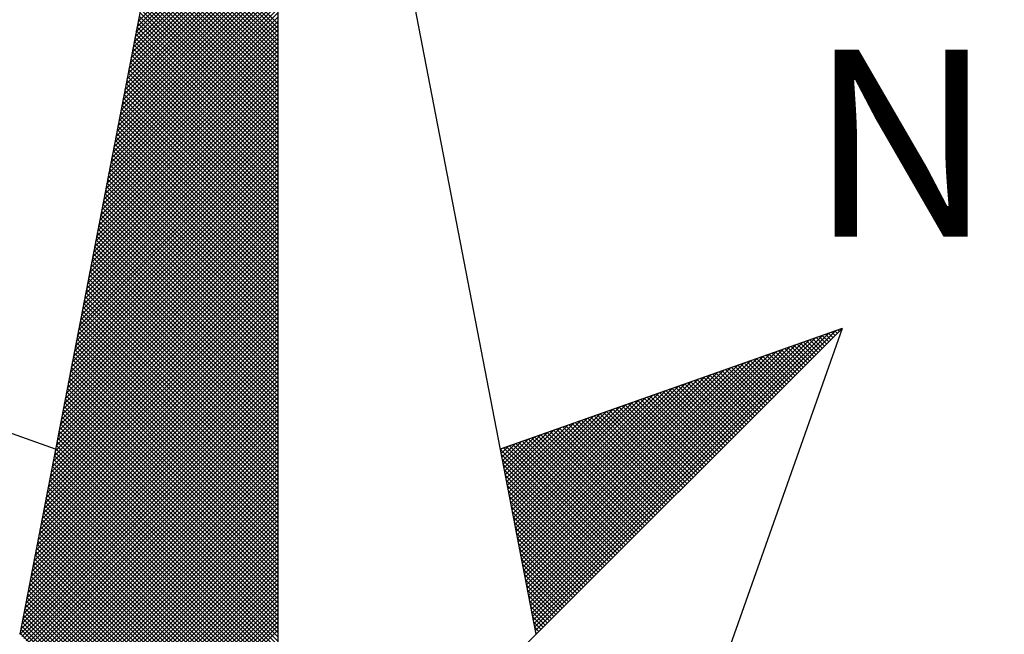
# Model space of a CAD drawing. Extents: x 179925 to 180133, y 1670699 to 1670993.
# Drawn here: x 180080 to 180088, y 1670934 to 1670938 of the extents above; entities that cross this region are included whole.
import ezdxf

# ---------------------------------------------------------------- set-up
doc = ezdxf.new("R2010")
doc.units = 0
doc.header["$LTSCALE"] = 1.7
doc.header["$MEASUREMENT"] = 0
doc.layers.get('0').update_dxf_attribs({"linetype": 'CONTINUOUS'})
doc.layers.add('NORTE', color=7, linetype='CONTINUOUS')
doc.styles.add('ROMANT', font='romant', dxfattribs={"height": 0.2})

# ---------------------------------------------------------------- blocks, each defined once
blk = doc.blocks.new('*X1')
at = {"color": 0}
for p, q in [((182558.7518, 1662939.1241), (182559.3401, 1662939.7124)), ((182558.756, 1662939.146), (182559.3401, 1662939.7301)), ((182558.7433, 1662939.0803), (182559.3401, 1662939.6771)), ((182558.7475, 1662939.1022), (182559.3401, 1662939.6947)), ((182558.7306, 1662939.0146), (182559.3401, 1662939.624)), ((182558.7349, 1662939.0365), (182559.3401, 1662939.6417)), ((182558.7391, 1662939.0584), (182559.3401, 1662939.6594)), ((182559.3401, 1662939.1365), (182558.8489, 1662939.6277)), ((182558.7222, 1662938.9707), (182559.3401, 1662939.5887)), ((182558.7264, 1662938.9927), (182559.3401, 1662939.6064)), ((182559.3401, 1662939.0835), (182558.8404, 1662939.5833)), ((182559.3401, 1662939.1012), (182558.8432, 1662939.5981)), ((182559.3401, 1662939.1189), (182558.8461, 1662939.6129)), ((182558.7137, 1662938.9269), (182559.3401, 1662939.5533)), ((182558.7179, 1662938.9488), (182559.3401, 1662939.571)), ((182559.3401, 1662939.0481), (182558.8346, 1662939.5536)), ((182559.3401, 1662939.0658), (182558.8375, 1662939.5684)), ((182558.701, 1662938.8612), (182559.3401, 1662939.5003)), ((182558.7053, 1662938.8831), (182559.3401, 1662939.518)), ((182558.7095, 1662938.905), (182559.3401, 1662939.5356)), ((182559.3401, 1662938.9951), (182558.8261, 1662939.5092)), ((182559.3401, 1662939.0128), (182558.8289, 1662939.524)), ((182559.3401, 1662939.0305), (182558.8318, 1662939.5388)), ((182558.6926, 1662938.8174), (182559.3401, 1662939.4649)), ((182558.6968, 1662938.8393), (182559.3401, 1662939.4826)), ((182559.3401, 1662938.9421), (182558.8175, 1662939.4647)), ((182559.3401, 1662938.9598), (182558.8203, 1662939.4795)), ((182559.3401, 1662938.9774), (182558.8232, 1662939.4943)), ((182558.6841, 1662938.7736), (182559.3401, 1662939.4296)), ((182558.6884, 1662938.7955), (182559.3401, 1662939.4473)), ((182559.3401, 1662938.889), (182558.8089, 1662939.4202)), ((182559.3401, 1662938.9067), (182558.8118, 1662939.4351)), ((182559.3401, 1662938.9244), (182558.8146, 1662939.4499)), ((182558.6715, 1662938.7079), (182559.3401, 1662939.3765)), ((182558.6757, 1662938.7298), (182559.3401, 1662939.3942)), ((182558.6799, 1662938.7517), (182559.3401, 1662939.4119)), ((182559.3401, 1662938.8537), (182558.8032, 1662939.3906)), ((182559.3401, 1662938.8714), (182558.806, 1662939.4054)), ((182558.663, 1662938.6641), (182559.3401, 1662939.3412)), ((182558.6672, 1662938.686), (182559.3401, 1662939.3589)), ((182559.3401, 1662938.8007), (182558.7946, 1662939.3462)), ((182559.3401, 1662938.8183), (182558.7975, 1662939.361)), ((182559.3401, 1662938.836), (182558.8003, 1662939.3758)), ((182558.6546, 1662938.6203), (182559.3401, 1662939.3058)), ((182558.6588, 1662938.6422), (182559.3401, 1662939.3235)), ((182559.3401, 1662938.7476), (182558.786, 1662939.3017)), ((182559.3401, 1662938.7653), (182558.7889, 1662939.3165)), ((182559.3401, 1662938.783), (182558.7917, 1662939.3313)), ((182558.6419, 1662938.5546), (182559.3401, 1662939.2528)), ((182558.6461, 1662938.5765), (182559.3401, 1662939.2705)), ((182558.6503, 1662938.5984), (182559.3401, 1662939.2882)), ((182559.3401, 1662938.6946), (182558.7775, 1662939.2572)), ((182559.3401, 1662938.7123), (182558.7803, 1662939.2721)), ((182559.3401, 1662938.7299), (182558.7832, 1662939.2869)), ((182558.6334, 1662938.5108), (182559.3401, 1662939.2174)), ((182558.6377, 1662938.5327), (182559.3401, 1662939.2351)), ((182559.3401, 1662938.6416), (182558.7689, 1662939.2128)), ((182559.3401, 1662938.6592), (182558.7717, 1662939.2276)), ((182559.3401, 1662938.6769), (182558.7746, 1662939.2424)), ((182558.625, 1662938.467), (182559.3401, 1662939.1821)), ((182558.6292, 1662938.4889), (182559.3401, 1662939.1998)), ((182559.3401, 1662938.6062), (182558.7632, 1662939.1832)), ((182559.3401, 1662938.6239), (182558.766, 1662939.198)), ((182558.6165, 1662938.4232), (182559.3401, 1662939.1467)), ((182558.6207, 1662938.4451), (182559.3401, 1662939.1644)), ((182559.3401, 1662938.5532), (182558.7546, 1662939.1387)), ((182559.3401, 1662938.5708), (182558.7574, 1662939.1535)), ((182559.3401, 1662938.5885), (182558.7603, 1662939.1683)), ((182558.6038, 1662938.3574), (182559.3401, 1662939.0937)), ((182558.6081, 1662938.3793), (182559.3401, 1662939.1114)), ((182558.6123, 1662938.4012), (182559.3401, 1662939.1291)), ((182559.3401, 1662938.5001), (182558.746, 1662939.0942)), ((182559.3401, 1662938.5178), (182558.7489, 1662939.1091)), ((182559.3401, 1662938.5355), (182558.7517, 1662939.1239)), ((182558.5954, 1662938.3136), (182559.3401, 1662939.0583)), ((182558.5996, 1662938.3355), (182559.3401, 1662939.076)), ((182559.3401, 1662938.4471), (182558.7374, 1662939.0498)), ((182559.3401, 1662938.4648), (182558.7403, 1662939.0646)), ((182559.3401, 1662938.4825), (182558.7431, 1662939.0794)), ((182558.5869, 1662938.2698), (182559.3401, 1662939.023)), ((182558.5912, 1662938.2917), (182559.3401, 1662939.0407)), ((182559.3401, 1662938.4117), (182558.7317, 1662939.0201)), ((182559.3401, 1662938.4294), (182558.7346, 1662939.035)), ((182558.5743, 1662938.2041), (182559.3401, 1662938.97)), ((182558.5785, 1662938.226), (182559.3401, 1662938.9876)), ((182558.5827, 1662938.2479), (182559.3401, 1662939.0053)), ((182559.3401, 1662938.3587), (182558.7231, 1662938.9757)), ((182559.3401, 1662938.3764), (182558.726, 1662938.9905)), ((182559.3401, 1662938.3941), (182558.7288, 1662939.0053)), ((182558.5658, 1662938.1603), (182559.3401, 1662938.9346)), ((182558.57, 1662938.1822), (182559.3401, 1662938.9523)), ((182559.3401, 1662938.3057), (182558.7146, 1662938.9312)), ((182559.3401, 1662938.3234), (182558.7174, 1662938.9461)), ((182559.3401, 1662938.341), (182558.7203, 1662938.9609)), ((182558.5574, 1662938.1165), (182559.3401, 1662938.8993)), ((182558.5616, 1662938.1384), (182559.3401, 1662938.9169)), ((182559.3401, 1662938.2526), (182558.706, 1662938.8868)), ((182559.3401, 1662938.2703), (182558.7088, 1662938.9016)), ((182559.3401, 1662938.288), (182558.7117, 1662938.9164)), ((182558.5447, 1662938.0508), (182559.3401, 1662938.8462)), ((182558.5489, 1662938.0727), (182559.3401, 1662938.8639)), ((182558.5531, 1662938.0946), (182559.3401, 1662938.8816)), ((182559.3401, 1662938.1996), (182558.6974, 1662938.8423)), ((182559.3401, 1662938.2173), (182558.7003, 1662938.8571)), ((182559.3401, 1662938.235), (182558.7031, 1662938.872)), ((182558.5362, 1662938.007), (182559.3401, 1662938.8109)), ((182558.5404, 1662938.0289), (182559.3401, 1662938.8285)), ((182559.3401, 1662938.1643), (182558.6917, 1662938.8127)), ((182559.3401, 1662938.1819), (182558.6945, 1662938.8275)), ((182558.5278, 1662937.9632), (182559.3401, 1662938.7755)), ((182558.532, 1662937.9851), (182559.3401, 1662938.7932)), ((182559.3401, 1662938.1112), (182558.6831, 1662938.7682)), ((182559.3401, 1662938.1289), (182558.686, 1662938.783)), ((182559.3401, 1662938.1466), (182558.6888, 1662938.7979)), ((182558.5151, 1662937.8975), (182559.3401, 1662938.7225)), ((182558.5193, 1662937.9194), (182559.3401, 1662938.7402)), ((182558.5235, 1662937.9413), (182559.3401, 1662938.7578)), ((182559.3401, 1662938.0582), (182558.6745, 1662938.7238)), ((182559.3401, 1662938.0759), (182558.6774, 1662938.7386)), ((182559.3401, 1662938.0935), (182558.6802, 1662938.7534)), ((182558.5066, 1662937.8536), (182559.3401, 1662938.6871)), ((182558.5109, 1662937.8756), (182559.3401, 1662938.7048)), ((182559.3401, 1662938.0052), (182558.6659, 1662938.6793)), ((182559.3401, 1662938.0228), (182558.6688, 1662938.6941)), ((182559.3401, 1662938.0405), (182558.6717, 1662938.709)), ((182558.4982, 1662937.8098), (182559.3401, 1662938.6518)), ((182558.5024, 1662937.8317), (182559.3401, 1662938.6694)), ((182559.3401, 1662937.9698), (182558.6602, 1662938.6497)), ((182559.3401, 1662937.9875), (182558.6631, 1662938.6645)), ((182558.4855, 1662937.7441), (182559.3401, 1662938.5987)), ((182558.4897, 1662937.766), (182559.3401, 1662938.6164)), ((182558.494, 1662937.7879), (182559.3401, 1662938.6341)), ((182559.3401, 1662937.9168), (182558.6517, 1662938.6052)), ((182559.3401, 1662937.9344), (182558.6545, 1662938.62)), ((182559.3401, 1662937.9521), (182558.6574, 1662938.6349)), ((182558.4771, 1662937.7003), (182559.3401, 1662938.5634)), ((182558.4813, 1662937.7222), (182559.3401, 1662938.5811)), ((182559.3401, 1662937.8637), (182558.6431, 1662938.5608)), ((182559.3401, 1662937.8814), (182558.6459, 1662938.5756)), ((182559.3401, 1662937.8991), (182558.6488, 1662938.5904)), ((182558.4686, 1662937.6565), (182559.3401, 1662938.528)), ((182558.4728, 1662937.6784), (182559.3401, 1662938.5457)), ((182559.3401, 1662937.8107), (182558.6345, 1662938.5163)), ((182559.3401, 1662937.8284), (182558.6374, 1662938.5311)), ((182559.3401, 1662937.8461), (182558.6402, 1662938.546)), ((182558.4559, 1662937.5908), (182559.3401, 1662938.475)), ((182558.4602, 1662937.6127), (182559.3401, 1662938.4927)), ((182558.4644, 1662937.6346), (182559.3401, 1662938.5103)), ((182559.3401, 1662937.7577), (182558.6259, 1662938.4719)), ((182559.3401, 1662937.7754), (182558.6288, 1662938.4867)), ((182559.3401, 1662937.793), (182558.6316, 1662938.5015)), ((182558.4475, 1662937.547), (182559.3401, 1662938.4396)), ((182558.4517, 1662937.5689), (182559.3401, 1662938.4573)), ((182559.3401, 1662937.7223), (182558.6202, 1662938.4422)), ((182559.3401, 1662937.74), (182558.6231, 1662938.457)), ((182558.439, 1662937.5032), (182559.3401, 1662938.4043)), ((182558.4432, 1662937.5251), (182559.3401, 1662938.422)), ((182559.3401, 1662937.6693), (182558.6116, 1662938.3978)), ((182559.3401, 1662937.687), (182558.6145, 1662938.4126)), ((182559.3401, 1662937.7046), (182558.6173, 1662938.4274)), ((182558.4263, 1662937.4375), (182559.3401, 1662938.3512)), ((182558.4306, 1662937.4594), (182559.3401, 1662938.3689)), ((182558.4348, 1662937.4813), (182559.3401, 1662938.3866)), ((182559.3401, 1662937.6163), (182558.603, 1662938.3533)), ((182559.3401, 1662937.6339), (182558.6059, 1662938.3681)), ((182559.3401, 1662937.6516), (182558.6088, 1662938.3829)), ((182558.4179, 1662937.3937), (182559.3401, 1662938.3159)), ((182558.4221, 1662937.4156), (182559.3401, 1662938.3336)), ((182559.3401, 1662937.5632), (182558.5945, 1662938.3089)), ((182559.3401, 1662937.5809), (182558.5973, 1662938.3237)), ((182559.3401, 1662937.5986), (182558.6002, 1662938.3385)), ((182558.4094, 1662937.3499), (182559.3401, 1662938.2805)), ((182558.4137, 1662937.3718), (182559.3401, 1662938.2982)), ((182559.3401, 1662937.5279), (182558.5887, 1662938.2792)), ((182559.3401, 1662937.5455), (182558.5916, 1662938.294)), ((182558.3968, 1662937.2841), (182559.3401, 1662938.2275)), ((182558.401, 1662937.3061), (182559.3401, 1662938.2452)), ((182558.4052, 1662937.328), (182559.3401, 1662938.2629)), ((182559.3401, 1662937.4748), (182558.5802, 1662938.2348)), ((182559.3401, 1662937.4925), (182558.583, 1662938.2496)), ((182559.3401, 1662937.5102), (182558.5859, 1662938.2644)), ((182558.3883, 1662937.2403), (182559.3401, 1662938.1921)), ((182558.3925, 1662937.2622), (182559.3401, 1662938.2098)), ((182559.3401, 1662937.4218), (182558.5716, 1662938.1903)), ((182559.3401, 1662937.4395), (182558.5745, 1662938.2051)), ((182559.3401, 1662937.4572), (182558.5773, 1662938.2199)), ((182558.3799, 1662937.1965), (182559.3401, 1662938.1568)), ((182558.3841, 1662937.2184), (182559.3401, 1662938.1745)), ((182559.3401, 1662937.3688), (182558.563, 1662938.1459)), ((182559.3401, 1662937.3864), (182558.5659, 1662938.1607)), ((182559.3401, 1662937.4041), (182558.5687, 1662938.1755)), ((182558.3672, 1662937.1308), (182559.3401, 1662938.1038)), ((182558.3714, 1662937.1527), (182559.3401, 1662938.1214)), ((182558.3756, 1662937.1746), (182559.3401, 1662938.1391)), ((182559.3401, 1662937.3157), (182558.5544, 1662938.1014)), ((182559.3401, 1662937.3334), (182558.5573, 1662938.1162)), ((182559.3401, 1662937.3511), (182558.5602, 1662938.131)), ((182558.3587, 1662937.087), (182559.3401, 1662938.0684)), ((182558.3629, 1662937.1089), (182559.3401, 1662938.0861)), ((182559.3401, 1662937.2804), (182558.5487, 1662938.0718)), ((182559.3401, 1662937.2981), (182558.5516, 1662938.0866)), ((182558.3503, 1662937.0432), (182559.3401, 1662938.033)), ((182558.3545, 1662937.0651), (182559.3401, 1662938.0507)), ((182559.3401, 1662937.2273), (182558.5401, 1662938.0273)), ((182559.3401, 1662937.245), (182558.543, 1662938.0421)), ((182559.3401, 1662937.2627), (182558.5459, 1662938.0569)), ((182558.3376, 1662936.9775), (182559.3401, 1662937.98)), ((182558.3418, 1662936.9994), (182559.3401, 1662937.9977)), ((182558.346, 1662937.0213), (182559.3401, 1662938.0154)), ((182559.3401, 1662937.1743), (182558.5316, 1662937.9828)), ((182559.3401, 1662937.192), (182558.5344, 1662937.9977)), ((182559.3401, 1662937.2097), (182558.5373, 1662938.0125)), ((182558.3291, 1662936.9337), (182559.3401, 1662937.9447)), ((182558.3334, 1662936.9556), (182559.3401, 1662937.9623)), ((182559.3401, 1662937.1213), (182558.523, 1662937.9384)), ((182559.3401, 1662937.139), (182558.5258, 1662937.9532)), ((182559.3401, 1662937.1566), (182558.5287, 1662937.968)), ((182558.3207, 1662936.8899), (182559.3401, 1662937.9093)), ((182558.3249, 1662936.9118), (182559.3401, 1662937.927)), ((182559.3401, 1662937.0859), (182558.5173, 1662937.9088)), ((182559.3401, 1662937.1036), (182558.5201, 1662937.9236)), ((182558.308, 1662936.8242), (182559.3401, 1662937.8563)), ((182558.3122, 1662936.8461), (182559.3401, 1662937.8739)), ((182558.3165, 1662936.868), (182559.3401, 1662937.8916)), ((182559.3401, 1662937.0329), (182558.5087, 1662937.8643)), ((182559.3401, 1662937.0506), (182558.5116, 1662937.8791)), ((182559.3401, 1662937.0682), (182558.5144, 1662937.8939)), ((182561.6861, 1662937.8512), (182561.6806, 1662937.8567)), ((182561.6949, 1662937.86), (182561.6936, 1662937.8613)), ((182558.2996, 1662936.7804), (182559.3401, 1662937.8209)), ((182558.3038, 1662936.8023), (182559.3401, 1662937.8386)), ((182559.3401, 1662936.9799), (182558.5001, 1662937.8198)), ((182559.3401, 1662936.9975), (182558.503, 1662937.8347)), ((182559.3401, 1662937.0152), (182558.5058, 1662937.8495)), ((182560.4043, 1662936.6577), (182561.5611, 1662937.8146)), ((182560.4072, 1662936.6429), (182561.5885, 1662937.8242)), ((182560.41, 1662936.6281), (182561.6158, 1662937.8338)), ((182560.4129, 1662936.6133), (182561.6431, 1662937.8435)), ((182560.4158, 1662936.5985), (182561.6704, 1662937.8531)), ((182561.6066, 1662937.7716), (182561.563, 1662937.8152)), ((182561.6154, 1662937.7805), (182561.5761, 1662937.8198)), ((182561.6242, 1662937.7893), (182561.5891, 1662937.8244)), ((182561.6331, 1662937.7982), (182561.6022, 1662937.829)), ((182561.6419, 1662937.807), (182561.6152, 1662937.8337)), ((182561.6508, 1662937.8158), (182561.6283, 1662937.8383)), ((182561.6596, 1662937.8247), (182561.6414, 1662937.8429)), ((182561.6684, 1662937.8335), (182561.6544, 1662937.8475)), ((182561.6773, 1662937.8424), (182561.6675, 1662937.8521)), ((182558.2911, 1662936.7366), (182559.3401, 1662937.7856)), ((182558.2953, 1662936.7585), (182559.3401, 1662937.8032)), ((182559.3401, 1662936.9268), (182558.4915, 1662937.7754)), ((182559.3401, 1662936.9445), (182558.4944, 1662937.7902)), ((182559.3401, 1662936.9622), (182558.4973, 1662937.805)), ((182560.3929, 1662936.717), (182561.4518, 1662937.776)), ((182560.3957, 1662936.7022), (182561.4792, 1662937.7856)), ((182560.3986, 1662936.6874), (182561.5065, 1662937.7953)), ((182560.4015, 1662936.6726), (182561.5338, 1662937.8049)), ((182561.527, 1662937.6921), (182561.4454, 1662937.7737)), ((182561.5358, 1662937.7009), (182561.4585, 1662937.7783)), ((182561.5447, 1662937.7098), (182561.4715, 1662937.7829)), ((182561.5535, 1662937.7186), (182561.4846, 1662937.7875)), ((182561.5624, 1662937.7274), (182561.4977, 1662937.7921)), ((182561.5712, 1662937.7363), (182561.5107, 1662937.7968)), ((182561.58, 1662937.7451), (182561.5238, 1662937.8014)), ((182561.5889, 1662937.754), (182561.5369, 1662937.806)), ((182561.5977, 1662937.7628), (182561.5499, 1662937.8106)), ((182558.2784, 1662936.6708), (182559.3401, 1662937.7325)), ((182558.2826, 1662936.6927), (182559.3401, 1662937.7502)), ((182558.2869, 1662936.7146), (182559.3401, 1662937.7679)), ((182559.3401, 1662936.8738), (182558.483, 1662937.7309)), ((182559.3401, 1662936.8915), (182558.4858, 1662937.7458)), ((182559.3401, 1662936.9091), (182558.4887, 1662937.7606)), ((182560.3814, 1662936.7763), (182561.3425, 1662937.7374)), ((182560.3843, 1662936.7615), (182561.3699, 1662937.747)), ((182560.3872, 1662936.7466), (182561.3972, 1662937.7567)), ((182560.39, 1662936.7318), (182561.4245, 1662937.7663)), ((182561.4475, 1662937.6125), (182561.3278, 1662937.7322)), ((182561.4563, 1662937.6214), (182561.3409, 1662937.7368)), ((182561.4651, 1662937.6302), (182561.3539, 1662937.7414)), ((182561.474, 1662937.6391), (182561.367, 1662937.746)), ((182561.4828, 1662937.6479), (182561.3801, 1662937.7506)), ((182561.4917, 1662937.6567), (182561.3931, 1662937.7552)), ((182561.5005, 1662937.6656), (182561.4062, 1662937.7599)), ((182561.5093, 1662937.6744), (182561.4193, 1662937.7645)), ((182561.5182, 1662937.6833), (182561.4323, 1662937.7691)), ((182558.27, 1662936.627), (182559.3401, 1662937.6972)), ((182558.2742, 1662936.6489), (182559.3401, 1662937.7148)), ((182559.3401, 1662936.8384), (182558.4772, 1662937.7013)), ((182559.3401, 1662936.8561), (182558.4801, 1662937.7161)), ((182560.37, 1662936.8356), (182561.2332, 1662937.6988)), ((182560.3729, 1662936.8207), (182561.2606, 1662937.7084)), ((182560.3757, 1662936.8059), (182561.2879, 1662937.7181)), ((182560.3786, 1662936.7911), (182561.3152, 1662937.7277)), ((182561.3679, 1662937.533), (182561.2102, 1662937.6907)), ((182561.3767, 1662937.5418), (182561.2233, 1662937.6953)), ((182561.3856, 1662937.5507), (182561.2364, 1662937.6999)), ((182561.3944, 1662937.5595), (182561.2494, 1662937.7045)), ((182561.4033, 1662937.5683), (182561.2625, 1662937.7091)), ((182561.4121, 1662937.5772), (182561.2756, 1662937.7137)), ((182561.4209, 1662937.586), (182561.2886, 1662937.7183)), ((182561.4298, 1662937.5949), (182561.3017, 1662937.723)), ((182561.4386, 1662937.6037), (182561.3148, 1662937.7276)), ((182558.2618, 1662936.5835), (182559.3401, 1662937.6618)), ((182558.2657, 1662936.6051), (182559.3401, 1662937.6795)), ((182559.3401, 1662936.7854), (182558.4687, 1662937.6568)), ((182559.3401, 1662936.8031), (182558.4715, 1662937.6717)), ((182559.3401, 1662936.8208), (182558.4744, 1662937.6865)), ((182560.3557, 1662936.9097), (182561.0966, 1662937.6506)), ((182560.3586, 1662936.8948), (182561.1239, 1662937.6602)), ((182560.3614, 1662936.88), (182561.1513, 1662937.6699)), ((182560.3643, 1662936.8652), (182561.1786, 1662937.6795)), ((182560.3672, 1662936.8504), (182561.2059, 1662937.6891)), ((182561.2884, 1662937.4534), (182561.0926, 1662937.6492)), ((182561.2972, 1662937.4623), (182561.1057, 1662937.6538)), ((182561.306, 1662937.4711), (182561.1188, 1662937.6584)), ((182561.3149, 1662937.48), (182561.1318, 1662937.663)), ((182561.3237, 1662937.4888), (182561.1449, 1662937.6676)), ((182561.3326, 1662937.4976), (182561.158, 1662937.6722)), ((182561.3414, 1662937.5065), (182561.171, 1662937.6768)), ((182561.3502, 1662937.5153), (182561.1841, 1662937.6814)), ((182561.3591, 1662937.5242), (182561.1972, 1662937.6861)), ((182558.2706, 1662936.5747), (182559.3401, 1662937.6441)), ((182558.2795, 1662936.5658), (182559.3401, 1662937.6265)), ((182558.2883, 1662936.557), (182559.3401, 1662937.6088)), ((182559.3401, 1662936.7324), (182558.4601, 1662937.6124)), ((182559.3401, 1662936.75), (182558.4629, 1662937.6272)), ((182559.3401, 1662936.7677), (182558.4658, 1662937.642)), ((182560.3443, 1662936.9689), (182560.9873, 1662937.612)), ((182560.3471, 1662936.9541), (182561.0146, 1662937.6216)), ((182560.35, 1662936.9393), (182561.042, 1662937.6313)), ((182560.3529, 1662936.9245), (182561.0693, 1662937.6409)), ((182561.2088, 1662937.3739), (182560.9751, 1662937.6076)), ((182561.2176, 1662937.3827), (182560.9881, 1662937.6123)), ((182561.2265, 1662937.3916), (182561.0012, 1662937.6169)), ((182561.2353, 1662937.4004), (182561.0143, 1662937.6215)), ((182561.2442, 1662937.4093), (182561.0273, 1662937.6261)), ((182561.253, 1662937.4181), (182561.0404, 1662937.6307)), ((182561.2618, 1662937.4269), (182561.0535, 1662937.6353)), ((182561.2707, 1662937.4358), (182561.0665, 1662937.6399)), ((182561.2795, 1662937.4446), (182561.0796, 1662937.6445)), ((182558.2972, 1662936.5481), (182559.3401, 1662937.5911)), ((182558.306, 1662936.5393), (182559.3401, 1662937.5734)), ((182559.3401, 1662936.6793), (182558.4515, 1662937.5679)), ((182559.3401, 1662936.697), (182558.4544, 1662937.5827)), ((182559.3401, 1662936.7147), (182558.4572, 1662937.5976)), ((182560.3328, 1662937.0282), (182560.878, 1662937.5734)), ((182560.3357, 1662937.0134), (182560.9053, 1662937.583)), ((182560.3386, 1662936.9986), (182560.9327, 1662937.5927)), ((182560.3414, 1662936.9837), (182560.96, 1662937.6023)), ((182561.1293, 1662937.2943), (182560.8575, 1662937.5661)), ((182561.1381, 1662937.3032), (182560.8705, 1662937.5707)), ((182561.1469, 1662937.312), (182560.8836, 1662937.5754)), ((182561.1558, 1662937.3209), (182560.8967, 1662937.58)), ((182561.1646, 1662937.3297), (182560.9097, 1662937.5846)), ((182561.1735, 1662937.3385), (182560.9228, 1662937.5892)), ((182561.1823, 1662937.3474), (182560.9359, 1662937.5938)), ((182561.1911, 1662937.3562), (182560.9489, 1662937.5984)), ((182561.2, 1662937.3651), (182560.962, 1662937.603)), ((182558.3148, 1662936.5305), (182559.3401, 1662937.5557)), ((182558.3237, 1662936.5216), (182559.3401, 1662937.5381)), ((182559.3401, 1662936.644), (182558.4458, 1662937.5383)), ((182559.3401, 1662936.6617), (182558.4487, 1662937.5531)), ((182560.3185, 1662937.1023), (182560.7414, 1662937.5251)), ((182560.3214, 1662937.0875), (182560.7687, 1662937.5348)), ((182560.3243, 1662937.0727), (182560.796, 1662937.5444)), ((182560.3271, 1662937.0578), (182560.8234, 1662937.5541)), ((182560.33, 1662937.043), (182560.8507, 1662937.5637)), ((182561.0497, 1662937.2148), (182560.7399, 1662937.5246)), ((182561.0585, 1662937.2236), (182560.753, 1662937.5292)), ((182561.0674, 1662937.2325), (182560.766, 1662937.5338)), ((182561.0762, 1662937.2413), (182560.7791, 1662937.5385)), ((182561.0851, 1662937.2502), (182560.7922, 1662937.5431)), ((182561.0939, 1662937.259), (182560.8052, 1662937.5477)), ((182561.1027, 1662937.2678), (182560.8183, 1662937.5523)), ((182561.1116, 1662937.2767), (182560.8313, 1662937.5569)), ((182561.1204, 1662937.2855), (182560.8444, 1662937.5615)), ((182558.3325, 1662936.5128), (182559.3401, 1662937.5204)), ((182558.3413, 1662936.504), (182559.3401, 1662937.5027)), ((182558.3502, 1662936.4951), (182559.3401, 1662937.485)), ((182559.3401, 1662936.5909), (182558.4372, 1662937.4938)), ((182559.3401, 1662936.6086), (182558.4401, 1662937.5087)), ((182559.3401, 1662936.6263), (182558.4429, 1662937.5235)), ((182560.3071, 1662937.1616), (182560.6321, 1662937.4866)), ((182560.31, 1662937.1467), (182560.6594, 1662937.4962)), ((182560.3128, 1662937.1319), (182560.6867, 1662937.5059)), ((182560.3157, 1662937.1171), (182560.7141, 1662937.5155)), ((182560.979, 1662937.1441), (182560.6354, 1662937.4877)), ((182560.9878, 1662937.1529), (182560.6484, 1662937.4923)), ((182560.9967, 1662937.1618), (182560.6615, 1662937.4969)), ((182561.0055, 1662937.1706), (182560.6746, 1662937.5016)), ((182561.0144, 1662937.1794), (182560.6876, 1662937.5062)), ((182561.0232, 1662937.1883), (182560.7007, 1662937.5108)), ((182561.032, 1662937.1971), (182560.7138, 1662937.5154)), ((182561.0409, 1662937.206), (182560.7268, 1662937.52)), ((182558.359, 1662936.4863), (182559.3401, 1662937.4674)), ((182558.3679, 1662936.4774), (182559.3401, 1662937.4497)), ((182559.3401, 1662936.5379), (182558.4286, 1662937.4494)), ((182559.3401, 1662936.5556), (182558.4315, 1662937.4642)), ((182559.3401, 1662936.5733), (182558.4344, 1662937.479)), ((182560.2957, 1662937.2208), (182560.5228, 1662937.448)), ((182560.2985, 1662937.206), (182560.5501, 1662937.4576)), ((182560.3014, 1662937.1912), (182560.5774, 1662937.4673)), ((182560.3042, 1662937.1764), (182560.6048, 1662937.4769)), ((182560.8994, 1662937.0645), (182560.5178, 1662937.4462)), ((182560.9083, 1662937.0734), (182560.5309, 1662937.4508)), ((182560.9171, 1662937.0822), (182560.5439, 1662937.4554)), ((182560.926, 1662937.0911), (182560.557, 1662937.46)), ((182560.9348, 1662937.0999), (182560.57, 1662937.4647)), ((182560.9436, 1662937.1087), (182560.5831, 1662937.4693)), ((182560.9525, 1662937.1176), (182560.5962, 1662937.4739)), ((182560.9613, 1662937.1264), (182560.6092, 1662937.4785)), ((182560.9702, 1662937.1352), (182560.6223, 1662937.4831)), ((182558.3767, 1662936.4686), (182559.3401, 1662937.432)), ((182558.3855, 1662936.4598), (182559.3401, 1662937.4143)), ((182559.3401, 1662936.4849), (182558.4201, 1662937.4049)), ((182559.3401, 1662936.5026), (182558.4229, 1662937.4197)), ((182559.3401, 1662936.5202), (182558.4258, 1662937.4346)), ((182560.2842, 1662937.2801), (182560.4135, 1662937.4094)), ((182560.2871, 1662937.2653), (182560.4408, 1662937.419)), ((182560.29, 1662937.2505), (182560.4682, 1662937.4287)), ((182560.2928, 1662937.2357), (182560.4955, 1662937.4383)), ((182560.8199, 1662936.985), (182560.4002, 1662937.4047)), ((182560.8287, 1662936.9938), (182560.4133, 1662937.4093)), ((182560.8376, 1662937.0027), (182560.4263, 1662937.4139)), ((182560.8464, 1662937.0115), (182560.4394, 1662937.4185)), ((182560.8553, 1662937.0203), (182560.4525, 1662937.4231)), ((182560.8641, 1662937.0292), (182560.4655, 1662937.4277)), ((182560.8729, 1662937.038), (182560.4786, 1662937.4324)), ((182560.8818, 1662937.0469), (182560.4917, 1662937.437)), ((182560.8906, 1662937.0557), (182560.5047, 1662937.4416)), ((182558.3944, 1662936.4509), (182559.3401, 1662937.3966)), ((182558.4032, 1662936.4421), (182559.3401, 1662937.379)), ((182559.3401, 1662936.4318), (182558.4115, 1662937.3605)), ((182558.4121, 1662936.4332), (182559.3401, 1662937.3613)), ((182559.3401, 1662936.4495), (182558.4143, 1662937.3753)), ((182559.3401, 1662936.4672), (182558.4172, 1662937.3901)), ((182560.2699, 1662937.3542), (182560.2769, 1662937.3611)), ((182560.2728, 1662937.3394), (182560.3042, 1662937.3708)), ((182560.2757, 1662937.3246), (182560.3315, 1662937.3804)), ((182560.2785, 1662937.3098), (182560.3589, 1662937.3901)), ((182560.2814, 1662937.2949), (182560.3862, 1662937.3997)), ((182560.7404, 1662936.9054), (182560.2826, 1662937.3632)), ((182560.7492, 1662936.9143), (182560.2957, 1662937.3678)), ((182560.758, 1662936.9231), (182560.3087, 1662937.3724)), ((182560.7669, 1662936.932), (182560.3218, 1662937.377)), ((182560.7757, 1662936.9408), (182560.3349, 1662937.3816)), ((182560.7845, 1662936.9496), (182560.3479, 1662937.3862)), ((182560.7934, 1662936.9585), (182560.361, 1662937.3908)), ((182560.8022, 1662936.9673), (182560.3741, 1662937.3955)), ((182560.8111, 1662936.9761), (182560.3871, 1662937.4001)), ((182559.3401, 1662936.3965), (182558.4058, 1662937.3308)), ((182559.3401, 1662936.4142), (182558.4086, 1662937.3457)), ((182558.4209, 1662936.4244), (182559.3401, 1662937.3436)), ((182558.4297, 1662936.4156), (182559.3401, 1662937.3259)), ((182560.7315, 1662936.8966), (182560.2695, 1662937.3586)), ((182560.7227, 1662936.8878), (182560.2732, 1662937.3372)), ((182559.3401, 1662936.3435), (182558.3972, 1662937.2864)), ((182559.3401, 1662936.3611), (182558.4, 1662937.3012)), ((182559.3401, 1662936.3788), (182558.4029, 1662937.316)), ((182558.4386, 1662936.4067), (182559.3401, 1662937.3083)), ((182558.4474, 1662936.3979), (182559.3401, 1662937.2906)), ((182560.7138, 1662936.8789), (182560.2774, 1662937.3153)), ((182560.705, 1662936.8701), (182560.2817, 1662937.2934)), ((182559.3401, 1662936.2904), (182558.3886, 1662937.2419)), ((182559.3401, 1662936.3081), (182558.3915, 1662937.2567)), ((182559.3401, 1662936.3258), (182558.3943, 1662937.2716)), ((182558.4563, 1662936.389), (182559.3401, 1662937.2729)), ((182558.4651, 1662936.3802), (182559.3401, 1662937.2552)), ((182558.4739, 1662936.3714), (182559.3401, 1662937.2375)), ((182560.6962, 1662936.8612), (182560.2859, 1662937.2715)), ((182560.6873, 1662936.8524), (182560.2901, 1662937.2496)), ((182559.3401, 1662936.2374), (182558.38, 1662937.1975)), ((182559.3401, 1662936.2551), (182558.3829, 1662937.2123)), ((182559.3401, 1662936.2727), (182558.3858, 1662937.2271)), ((182558.4828, 1662936.3625), (182559.3401, 1662937.2199)), ((182558.4916, 1662936.3537), (182559.3401, 1662937.2022)), ((182560.6785, 1662936.8436), (182560.2944, 1662937.2277)), ((182560.6696, 1662936.8347), (182560.2986, 1662937.2058)), ((182559.3401, 1662936.202), (182558.3743, 1662937.1678)), ((182559.3401, 1662936.2197), (182558.3772, 1662937.1826)), ((182558.5004, 1662936.3449), (182559.3401, 1662937.1845)), ((182558.5093, 1662936.336), (182559.3401, 1662937.1668)), ((182560.6608, 1662936.8259), (182560.3028, 1662937.1839)), ((182560.652, 1662936.817), (182560.307, 1662937.162)), ((182559.3401, 1662936.149), (182558.3657, 1662937.1234)), ((182559.3401, 1662936.1667), (182558.3686, 1662937.1382)), ((182559.3401, 1662936.1844), (182558.3715, 1662937.153)), ((182558.5181, 1662936.3272), (182559.3401, 1662937.1492)), ((182558.527, 1662936.3183), (182559.3401, 1662937.1315)), ((182558.5358, 1662936.3095), (182559.3401, 1662937.1138)), ((182560.6431, 1662936.8082), (182560.3113, 1662937.1401)), ((182560.6343, 1662936.7994), (182560.3155, 1662937.1182)), ((182559.3401, 1662936.096), (182558.3572, 1662937.0789)), ((182559.3401, 1662936.1136), (182558.36, 1662937.0937)), ((182559.3401, 1662936.1313), (182558.3629, 1662937.1086)), ((182558.5446, 1662936.3007), (182559.3401, 1662937.0961)), ((182558.5535, 1662936.2918), (182559.3401, 1662937.0785)), ((182560.6254, 1662936.7905), (182560.3197, 1662937.0963)), ((182560.6166, 1662936.7817), (182560.3239, 1662937.0744)), ((182559.3401, 1662936.0429), (182558.3486, 1662937.0345)), ((182559.3401, 1662936.0606), (182558.3514, 1662937.0493)), ((182559.3401, 1662936.0783), (182558.3543, 1662937.0641)), ((182558.5623, 1662936.283), (182559.3401, 1662937.0608)), ((182558.5712, 1662936.2741), (182559.3401, 1662937.0431)), ((182560.6078, 1662936.7729), (182560.3282, 1662937.0525)), ((182559.3401, 1662935.9899), (182558.34, 1662936.99)), ((182559.3401, 1662936.0076), (182558.3429, 1662937.0048)), ((182559.3401, 1662936.0253), (182558.3457, 1662937.0196)), ((182558.58, 1662936.2653), (182559.3401, 1662937.0254)), ((182558.5888, 1662936.2565), (182559.3401, 1662937.0077)), ((182558.5977, 1662936.2476), (182559.3401, 1662936.9901)), ((182560.5989, 1662936.764), (182560.3324, 1662937.0306)), ((182560.5901, 1662936.7552), (182560.3366, 1662937.0087)), ((182559.3401, 1662935.9546), (182558.3343, 1662936.9604)), ((182559.3401, 1662935.9722), (182558.3371, 1662936.9752)), ((182558.6065, 1662936.2388), (182559.3401, 1662936.9724)), ((182558.6154, 1662936.2299), (182559.3401, 1662936.9547)), ((182560.5813, 1662936.7463), (182560.3408, 1662936.9868)), ((182560.5724, 1662936.7375), (182560.3451, 1662936.9648)), ((182559.3401, 1662935.9015), (182558.3257, 1662936.9159)), ((182559.3401, 1662935.9192), (182558.3286, 1662936.9307)), ((182559.3401, 1662935.9369), (182558.3314, 1662936.9456)), ((182558.6242, 1662936.2211), (182559.3401, 1662936.937)), ((182558.633, 1662936.2123), (182559.3401, 1662936.9194)), ((182560.5636, 1662936.7287), (182560.3493, 1662936.9429)), ((182560.5547, 1662936.7198), (182560.3535, 1662936.921)), ((182559.3401, 1662935.8485), (182558.3171, 1662936.8715)), ((182559.3401, 1662935.8662), (182558.32, 1662936.8863)), ((182559.3401, 1662935.8838), (182558.3228, 1662936.9011)), ((182558.6419, 1662936.2034), (182559.3401, 1662936.9017)), ((182558.6507, 1662936.1946), (182559.3401, 1662936.884)), ((182560.5459, 1662936.711), (182560.3577, 1662936.8991)), ((182560.5371, 1662936.7021), (182560.362, 1662936.8772)), ((182559.3401, 1662935.7955), (182558.3086, 1662936.827)), ((182559.3401, 1662935.8131), (182558.3114, 1662936.8418)), ((182559.3401, 1662935.8308), (182558.3143, 1662936.8566)), ((182558.6595, 1662936.1858), (182559.3401, 1662936.8663)), ((182558.6684, 1662936.1769), (182559.3401, 1662936.8486)), ((182558.6772, 1662936.1681), (182559.3401, 1662936.831)), ((182560.5282, 1662936.6933), (182560.3662, 1662936.8553)), ((182560.5194, 1662936.6845), (182560.3704, 1662936.8334)), ((182559.3401, 1662935.7601), (182558.3028, 1662936.7974)), ((182559.3401, 1662935.7778), (182558.3057, 1662936.8122)), ((182558.6861, 1662936.1592), (182559.3401, 1662936.8133)), ((182558.6949, 1662936.1504), (182559.3401, 1662936.7956)), ((182560.5105, 1662936.6756), (182560.3746, 1662936.8115)), ((182560.5017, 1662936.6668), (182560.3789, 1662936.7896)), ((182559.3401, 1662935.7071), (182558.2943, 1662936.7529)), ((182559.3401, 1662935.7247), (182558.2971, 1662936.7677)), ((182559.3401, 1662935.7424), (182558.3, 1662936.7825)), ((182558.7037, 1662936.1416), (182559.3401, 1662936.7779)), ((182558.7126, 1662936.1327), (182559.3401, 1662936.7603)), ((182560.4929, 1662936.6579), (182560.3831, 1662936.7677)), ((182560.484, 1662936.6491), (182560.3873, 1662936.7458)), ((182559.3401, 1662935.654), (182558.2857, 1662936.7085)), ((182559.3401, 1662935.6717), (182558.2885, 1662936.7233)), ((182559.3401, 1662935.6894), (182558.2914, 1662936.7381)), ((182558.7214, 1662936.1239), (182559.3401, 1662936.7426)), ((182558.7303, 1662936.115), (182559.3401, 1662936.7249)), ((182558.7391, 1662936.1062), (182559.3401, 1662936.7072)), ((182560.4752, 1662936.6403), (182560.3916, 1662936.7239)), ((182560.4663, 1662936.6314), (182560.3958, 1662936.702)), ((182559.3401, 1662935.601), (182558.2771, 1662936.664)), ((182559.3401, 1662935.6187), (182558.28, 1662936.6788)), ((182559.3401, 1662935.6364), (182558.2828, 1662936.6936)), ((182558.7479, 1662936.0974), (182559.3401, 1662936.6895)), ((182558.7568, 1662936.0885), (182559.3401, 1662936.6719)), ((182560.4575, 1662936.6226), (182560.4, 1662936.6801)), ((182559.3401, 1662935.548), (182558.2685, 1662936.6195)), ((182559.3401, 1662935.5656), (182558.2714, 1662936.6344)), ((182559.3401, 1662935.5833), (182558.2742, 1662936.6492)), ((182558.7656, 1662936.0797), (182559.3401, 1662936.6542)), ((182558.7744, 1662936.0709), (182559.3401, 1662936.6365)), ((182560.4487, 1662936.6138), (182560.4042, 1662936.6582)), ((182560.4398, 1662936.6049), (182560.4085, 1662936.6363)), ((182559.3401, 1662935.5126), (182558.2628, 1662936.5899)), ((182559.3401, 1662935.5303), (182558.2657, 1662936.6047)), ((182558.7833, 1662936.062), (182559.3401, 1662936.6188)), ((182558.7921, 1662936.0532), (182559.3401, 1662936.6012)), ((182560.431, 1662936.5961), (182560.4127, 1662936.6144)), ((182560.4222, 1662936.5872), (182560.4169, 1662936.5925))]:
    blk.add_line(p, q, dxfattribs=at)
blk = doc.blocks.new('NORTEGEO')
at = {"layer": 'NORTE', "color": 7}
for p, q in [((0, 6.6682), (-1.0785, 1.0785)), ((0, 6.6682), (0, -6.6682)), ((0, 6.6682), (1.0785, 1.0785)), ((-2.3576, -2.3576), (2.3576, 2.3576)), ((-0.929, 1.8532), (-2.3576, 2.3576)), ((2.3576, 2.3576), (0.929, 1.8532)), ((2.3576, 2.3576), (1.8532, 0.929))]:
    blk.add_line(p, q, dxfattribs=at)
at = {"layer": 'NORTE'}
blk.add_blockref('*X1', (-182559.3401, -1662935.5052), dxfattribs=at)
at = {"layer": 'NORTE', "color": 7, "style": 'ROMANT'}
blk.add_text('NE', height=0.78147, dxfattribs=at).set_placement((2.2196, 2.7415))

msp = doc.modelspace()

# ---------------------------------------------------------------- block references
at = {"layer": 'NORTE', "ltscale": 0.75, "xscale": 1.790037972852588, "yscale": 1.790037972852588, "zscale": 1.790037972954514}
msp.add_blockref('NORTEGEO', (180082.4253, 1670931.6234), dxfattribs=at)

doc.saveas('drawing.dxf')
